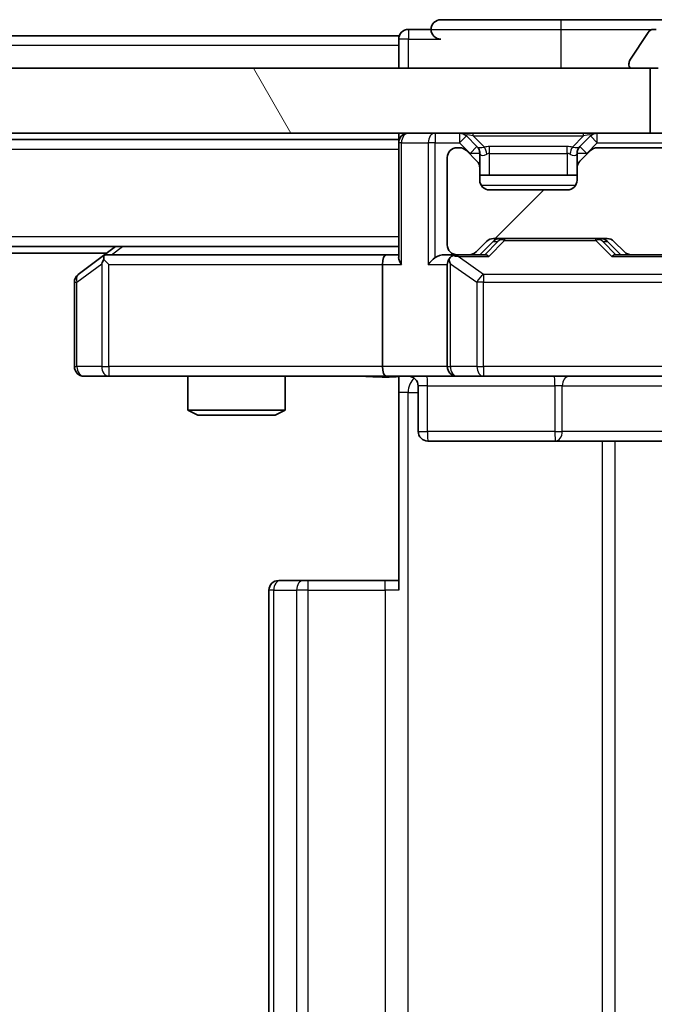
# Model space of a CAD drawing. Units: millimetres. Extents: x 0 to 9640, y 0 to 1546.
# Drawn here: x 2451 to 2471, y 1293 to 1323 of the extents above; entities that cross this region are included whole.
import ezdxf

# ---------------------------------------------------------------- set-up
doc = ezdxf.new("R2010")
doc.units = ezdxf.units.MM
doc.header["$LTSCALE"] = 2.5
doc.layers.get('Defpoints').update_dxf_attribs({"lineweight": 25})
for name, color, linetype, lineweight in [('Dimension (ISO)', 7, 'Continuous', 18), ('Dimension (ISO) @ 1', 7, 'Continuous', 18), ('Hatch (ISO)', 1, 'Continuous', 18), ('Visible (ISO)', 7, 'Continuous', 35), ('Visible Narrow (ISO)', 7, 'Continuous', 25)]:
    doc.layers.add(name, color=color, linetype=linetype, lineweight=lineweight)
doc.styles.add('Note Text (TK)', font='MS PGothic.ttf')
doc.dimstyles.new('Default - Method 1b (TK)', dxfattribs={"dimscale": 2.5, "dimtxt": 2.5, "dimasz": 2.5, "dimexe": 1, "dimexo": 1.5, "dimgap": 1, "dimtad": 1, "dimrnd": 1e-08, "dimdsep": 46, "dimtxsty": 'Note Text (TK)', "dimcen": 0.09, "dimdle": 5, "dimclrd": 100, "dimclre": 100, "dimclrt": 7, "dimadec": 1, "dimazin": 1, "dimtfac": 1, "dimtmove": 0, "dimatfit": 3, "dimfxl": 1, "dimtolj": 1, "dimlwd": -1, "dimlwe": -1, "dimarcsym": 0})

# ---------------------------------------------------------------- blocks, each defined once
blk = doc.blocks.new('*D38')
at = {"layer": 'Defpoints', "color": 0}
for p in [(2462.407, 1312.191), (2462.407, 1201.691), (2566.907, 1201.691)]:
    blk.add_point(p, dxfattribs=at)
at = {"layer": 'Dimension (ISO)', "color": 100}
for p, q in [((2470.657, 1312.191), (2572.407, 1312.191)), ((2566.907, 1298.441), (2566.907, 1215.441)), ((2470.657, 1201.691), (2572.407, 1201.691))]:
    blk.add_line(p, q, dxfattribs=at)
for points in [[(2564.616, 1298.441), (2569.199, 1298.441), (2566.907, 1312.191)], [(2564.616, 1215.441), (2569.199, 1215.441), (2566.907, 1201.691)]]:
    blk.add_solid(points, dxfattribs=at)
at = {"layer": 'Dimension (ISO)', "color": 7, "insert": (2554.532, 1236.472), "char_height": 13.75, "attachment_point": 4, "rotation": 90, "style": 'Note Text (TK)'}
blk.add_mtext('\\A1;110.5', dxfattribs=at)

msp = doc.modelspace()

# ---------------------------------------------------------------- hatches: boundary and pattern name
at = {"layer": 'Hatch (ISO)'}
h = msp.add_hatch(dxfattribs=at)
h.set_pattern_fill('ANSI31', color=256, scale=139.7, angle=75.00018, style=0)
h.set_pattern_definition([(120.0002, (907.75, -44), (-15.12294, -8.7313), [])])
h.paths.add_polyline_path([(2255.033, 1321.6912), (2255.033, 1319.6912), (2470.533, 1319.6912), (2470.533, 1321.6912)])
h = msp.add_hatch(dxfattribs=at)
h.set_pattern_fill('ANSI31', color=256, scale=139.7, style=0)
h.set_pattern_definition([(45, (907.75, -44), (-12.34785, 12.34785), [])])
edge = h.paths.add_edge_path()
edge.add_line((2471.5535, 1315.9412), (2471.5535, 1319.2412))
edge.add_line((2471.5535, 1319.2412), (2468.9073, 1319.2412))
edge.add_ellipse((2468.9073, 1318.9412), major_axis=(-0.3, 0), ratio=1, start_angle=270, end_angle=315)
edge.add_line((2468.6951, 1319.1534), (2468.3709, 1318.8291))
edge.add_ellipse((2468.583, 1318.617), major_axis=(-0.2121, -0.2121), ratio=1, start_angle=270, end_angle=315)
edge.add_line((2468.283, 1318.617), (2468.283, 1318.2412))
edge.add_ellipse((2467.983, 1318.2412), major_axis=(0, -0.3), ratio=1, start_angle=0, end_angle=90, ccw=False)
edge.add_line((2467.983, 1317.9412), (2465.583, 1317.9412))
edge.add_ellipse((2465.583, 1318.2412), major_axis=(-0.3, 0), ratio=1, start_angle=0, end_angle=90, ccw=False)
edge.add_line((2465.283, 1318.2412), (2465.283, 1318.617))
edge.add_ellipse((2464.983, 1318.617), major_axis=(0, 0.3), ratio=1, start_angle=270, end_angle=315)
edge.add_line((2465.1951, 1318.8291), (2464.8709, 1319.1534))
edge.add_ellipse((2464.6587, 1318.9412), major_axis=(-0.2121, 0.2121), ratio=1, start_angle=270, end_angle=315)
edge.add_line((2464.6587, 1319.2412), (2464.583, 1319.2412))
edge.add_ellipse((2464.583, 1318.9412), major_axis=(-0.3, 0), ratio=1, start_angle=270, end_angle=360)
edge.add_line((2464.283, 1318.9412), (2464.283, 1316.2412))
edge.add_ellipse((2464.583, 1316.2412), major_axis=(0, -0.3), ratio=1, start_angle=270, end_angle=360)
edge.add_line((2464.583, 1315.9412), (2464.9587, 1315.9412))
edge.add_ellipse((2464.9587, 1316.2412), major_axis=(0.3, 0), ratio=1, start_angle=270, end_angle=315)
edge.add_line((2465.1709, 1316.0291), (2465.4951, 1316.3534))
edge.add_ellipse((2465.7073, 1316.1412), major_axis=(0.2121, 0.2121), ratio=1, start_angle=45, end_angle=90, ccw=False)
edge.add_line((2465.7073, 1316.4412), (2469.2087, 1316.4412))
edge.add_ellipse((2469.2087, 1316.1412), major_axis=(0.3, 0), ratio=1, start_angle=45, end_angle=90, ccw=False)
edge.add_line((2469.4209, 1316.3534), (2469.7451, 1316.0291))
edge.add_ellipse((2469.9573, 1316.2412), major_axis=(0.2121, -0.2121), ratio=1, start_angle=270, end_angle=315)
edge.add_line((2469.9573, 1315.9412), (2471.5535, 1315.9412))

# ---------------------------------------------------------------- linework, layer by layer
at = {"layer": 'Visible (ISO)'}
for p, q in [((2467.783, 1323.1912), (2464.083, 1323.1912)), ((2483.083, 1323.1912), (2467.783, 1323.1912)), ((2463.783, 1322.8912), (2463.083, 1322.8912)), ((2470.7229, 1322.8912), (2470.6415, 1322.8912)), ((2462.783, 1322.6912), (2262.783, 1322.6912)), ((2462.783, 1322.3912), (2462.783, 1322.6912)), ((2470.4738, 1322.8002), (2469.9153, 1321.9409)), ((2462.783, 1322.3912), (2462.783, 1321.6912)), ((2470.533, 1321.6912), (2255.033, 1321.6912)), ((2469.883, 1321.8319), (2469.883, 1321.7912)), ((2469.983, 1321.6912), (2470.783, 1321.6912)), ((2470.533, 1319.6912), (2470.533, 1321.6912)), ((2255.033, 1319.6912), (2470.533, 1319.6912)), ((2462.783, 1319.4912), (2262.783, 1319.4912)), ((2462.783, 1319.6912), (2462.783, 1319.4912)), ((2462.783, 1319.3912), (2462.783, 1319.4912)), ((2465.1951, 1319.2791), (2464.8709, 1319.6034)), ((2468.6951, 1319.6034), (2468.3709, 1319.2791)), ((2471.283, 1319.6912), (2470.533, 1319.6912)), ((2462.783, 1319.3912), (2462.783, 1315.8534)), ((2464.6587, 1319.2412), (2464.583, 1319.2412)), ((2465.2156, 1319.2587), (2465.1951, 1319.2791)), ((2468.3709, 1319.2791), (2468.3504, 1319.2587)), ((2471.5535, 1319.2412), (2468.9073, 1319.2412)), ((2464.283, 1318.9412), (2464.283, 1316.2412)), ((2465.1951, 1318.8291), (2464.8709, 1319.1534)), ((2465.283, 1318.617), (2465.283, 1319.067)), ((2468.283, 1319.067), (2468.283, 1318.617)), ((2468.6951, 1319.1534), (2468.3709, 1318.8291)), ((2465.283, 1318.2412), (2465.283, 1318.617)), ((2468.283, 1318.617), (2468.283, 1318.2412)), ((2468.283, 1318.3912), (2465.283, 1318.3912)), ((2467.983, 1317.9412), (2465.583, 1317.9412)), ((2462.783, 1316.1912), (2262.783, 1316.1912)), ((2454.0497, 1316.1912), (2453.6363, 1315.8812)), ((2465.1709, 1316.0291), (2465.4951, 1316.3534)), ((2465.283, 1315.9412), (2465.6951, 1316.3533)), ((2465.7073, 1316.4412), (2469.2087, 1316.4412)), ((2469.2209, 1316.3533), (2469.633, 1315.9412)), ((2469.4209, 1316.3534), (2469.7451, 1316.0291)), ((2453.783, 1315.9912), (2271.783, 1315.9912)), ((2453.6363, 1315.8812), (2452.903, 1315.3312)), ((2462.4073, 1315.9412), (2453.8163, 1315.9412)), ((2462.783, 1315.9412), (2462.4073, 1315.9412)), ((2464.583, 1315.9412), (2464.2073, 1315.9412)), ((2464.583, 1315.9412), (2464.9587, 1315.9412)), ((2465.4591, 1315.9412), (2464.9587, 1315.9412)), ((2469.9573, 1315.9412), (2469.4569, 1315.9412)), ((2469.9573, 1315.9412), (2471.5535, 1315.9412)), ((2453.8464, 1315.6412), (2453.6908, 1315.7968)), ((2462.283, 1315.6412), (2462.283, 1312.4912)), ((2464.283, 1315.6412), (2464.283, 1312.4912)), ((2452.783, 1315.0912), (2452.783, 1312.4912)), ((2453.083, 1312.1912), (2453.8464, 1312.1912)), ((2453.8464, 1312.1912), (2462.4073, 1312.1912)), ((2456.283, 1312.1912), (2456.283, 1311.1446)), ((2459.283, 1312.1912), (2459.283, 1311.1446)), ((2464.583, 1312.1912), (2462.4073, 1312.1912)), ((2462.783, 1312.1835), (2462.783, 1311.6912)), ((2464.583, 1312.1912), (2465.4012, 1312.1912)), ((2465.4012, 1312.1912), (2476.5976, 1312.1912)), ((2462.783, 1305.5912), (2462.783, 1311.6912)), ((2463.3843, 1311.8912), (2463.3843, 1310.4912)), ((2456.283, 1311.1446), (2459.283, 1311.1446)), ((2456.5897, 1310.9912), (2456.283, 1311.1446)), ((2458.9763, 1310.9912), (2456.5897, 1310.9912)), ((2458.9763, 1310.9912), (2459.283, 1311.1446)), ((2463.6843, 1310.1912), (2467.6139, 1310.1912)), ((2467.6139, 1310.1912), (2471.2885, 1310.1912)), ((2459.083, 1305.8912), (2459.1416, 1305.8912)), ((2459.8487, 1305.8912), (2459.1416, 1305.8912)), ((2459.8487, 1305.8912), (2459.9901, 1305.8912)), ((2462.3688, 1305.8912), (2459.9901, 1305.8912)), ((2462.3688, 1305.8912), (2462.783, 1305.8912)), ((2458.783, 1305.5912), (2458.783, 1208.2912))]:
    msp.add_line(p, q, dxfattribs=at)
for centre, radius, start, end in [((2464.083, 1322.8912), 0.3, 90, 180), ((2463.083, 1322.5912), 0.3, 90, 180), ((2464.083, 1322.8912), 0.3, 180, 270), ((2470.6415, 1322.6912), 0.2, 90, 146.97613), ((2470.083, 1321.8319), 0.2, 146.97613, 180), ((2469.983, 1321.7912), 0.1, 180, 270), ((2463.083, 1319.3912), 0.3, 90, 180), ((2464.6587, 1319.3912), 0.3, 45, 90), ((2468.9073, 1319.3912), 0.3, 90, 135), ((2464.583, 1318.9412), 0.3, 90, 180), ((2464.6587, 1318.9412), 0.3, 45, 90), ((2464.983, 1319.067), 0.3, 0, 45), ((2468.583, 1319.067), 0.3, 135, 180), ((2468.9073, 1318.9412), 0.3, 90, 135), ((2464.983, 1318.617), 0.3, 0, 45), ((2468.583, 1318.617), 0.3, 135, 180), ((2465.583, 1318.2412), 0.3, 180, 270), ((2467.983, 1318.2412), 0.3, 270, 0), ((2464.583, 1316.2412), 0.3, 180, 270), ((2465.7073, 1316.1412), 0.3, 90, 135), ((2469.2087, 1316.1412), 0.3, 45, 90), ((2453.8163, 1315.6412), 0.3, 113.43798, 126.8699), ((2453.8163, 1315.6412), 0.3, 90, 113.43798), ((2464.583, 1315.6412), 0.3, 90, 113.43798), ((2464.9587, 1316.2412), 0.3, 270, 315), ((2469.9573, 1316.2412), 0.3, 225, 270), ((2464.583, 1315.6412), 0.3, 148.75555, 180), ((2453.083, 1315.0912), 0.3, 126.8699, 180), ((2453.083, 1312.4912), 0.3, 180, 270), ((2464.583, 1312.4912), 0.3, 180, 270), ((2463.0843, 1311.8912), 0.3, 0, 90), ((2463.6843, 1310.4912), 0.3, 180, 270), ((2459.083, 1305.5912), 0.3, 90, 180)]:
    msp.add_arc(centre, radius, start, end, dxfattribs=at)
for centre, major_axis, ratio, start_param, end_param in [((2465.9073, 1316.1412), (-0.3, 0), 0.9998508, 4.712389, 5.4978618), ((2469.0087, 1316.1412), (0.3, 0), 0.9998508, 0.7853235, 1.5707963), ((2462.4073, 1315.6412), (0, -0.3), 0.4142136, 3.1415927, 4.712389), ((2463.083, 1315.6412), (-0.2772, 0.2772), 0.4142136, 0.3926991, 1.1780972), ((2463.9073, 1315.6412), (-0.2772, -0.2772), 0.4142136, 4.3196899, 5.1050881), ((2464.2073, 1315.6412), (-0.4243, 0), 0.7071068, 4.712389, 5.4977871), ((2464.6152, 1315.6412), (-0.6487, 0.2044), 0.3384375, 4.8186392, 5.0530703), ((2465.5622, 1315.6412), (0.1246, -0.2958), 0.4004104, 2.3310669, 2.974568), ((2469.3538, 1315.6412), (-0.1246, -0.2958), 0.4004104, 3.3086173, 3.9521184), ((2453.8464, 1315.6638), (0.2411, 0.4823), 0.3700244, 1.4790131, 1.7537399), ((2464.583, 1315.6638), (-0.2515, 0.483), 0.3384375, 1.1216156, 1.3963425), ((2462.4073, 1312.4912), (0, -0.3), 0.4142136, 4.712389, 6.2831853)]:
    msp.add_ellipse(centre, major_axis=major_axis, ratio=ratio, start_param=start_param, end_param=end_param, dxfattribs=at)
for points, knots in [([(2453.697, 1315.9165), (2453.696, 1315.9141), (2453.6951, 1315.9115), (2453.6899, 1315.8943), (2453.6874, 1315.8749), (2453.6869, 1315.8377), (2453.6883, 1315.8168), (2453.6908, 1315.7968)], [0.381031219, 0.381031219, 0.381031219, 0.381031219, 0.382741903, 0.382741903, 0.391761654, 0.391761654, 0.398553638, 0.398553638, 0.398553638, 0.398553638]), ([(2464.4637, 1315.9165), (2464.4574, 1315.9137), (2464.4513, 1315.9109), (2464.4188, 1315.8941), (2464.3897, 1315.8726), (2464.3535, 1315.8357), (2464.3384, 1315.816), (2464.3265, 1315.7968)], [0.250886757, 0.250886757, 0.250886757, 0.250886757, 0.252877969, 0.252877969, 0.261958418, 0.261958418, 0.268388032, 0.268388032, 0.268388032, 0.268388032]), ([(2462.783, 1312.1794), (2462.5897, 1312.1694), (2462.396, 1312.1631), (2462.0085, 1312.1741), (2461.8146, 1312.1912), (2461.6204, 1312.1912)], [0, 0, 0, 0, 0.05805073, 0.05805073, 0.11630897, 0.11630897, 0.11630897, 0.11630897])]:
    msp.add_open_spline(points, degree=3, knots=knots, dxfattribs=at)
at = {"layer": 'Visible Narrow (ISO)'}
for p, q in [((2467.783, 1323.1912), (2467.783, 1322.8912)), ((2463.083, 1322.8912), (2463.083, 1322.5912)), ((2463.783, 1322.8912), (2467.783, 1322.8912)), ((2467.783, 1322.8912), (2467.783, 1321.6912)), ((2467.783, 1322.8912), (2470.6415, 1322.8912)), ((2463.083, 1322.5912), (2462.783, 1322.5912)), ((2463.083, 1322.5912), (2464.083, 1322.5912)), ((2463.083, 1321.6912), (2463.083, 1322.5912)), ((2462.783, 1322.3912), (2262.783, 1322.3912)), ((2463.9073, 1319.6912), (2463.9073, 1319.3912)), ((2464.6587, 1319.6912), (2464.6587, 1319.3912)), ((2464.8709, 1319.6034), (2464.6587, 1319.3912)), ((2465.083, 1319.6034), (2465.083, 1319.6912)), ((2465.083, 1319.6034), (2465.4277, 1319.2587)), ((2465.083, 1319.6034), (2468.483, 1319.6034)), ((2468.483, 1319.6034), (2468.1383, 1319.2587)), ((2468.483, 1319.6034), (2468.483, 1319.6912)), ((2468.9073, 1319.3912), (2468.6951, 1319.6034)), ((2468.9073, 1319.3912), (2468.9073, 1319.6912)), ((2462.783, 1319.1912), (2262.783, 1319.1912)), ((2462.8709, 1319.3912), (2462.783, 1319.3912)), ((2462.8709, 1319.3912), (2463.6951, 1319.3912)), ((2462.8709, 1315.6412), (2462.8709, 1319.3912)), ((2463.9073, 1319.3912), (2463.6951, 1319.3912)), ((2463.6951, 1319.3912), (2463.6951, 1315.6412)), ((2463.9073, 1319.3912), (2464.6587, 1319.3912)), ((2463.9073, 1315.8534), (2463.9073, 1319.3912)), ((2464.6587, 1319.3912), (2464.983, 1319.067)), ((2464.983, 1319.067), (2465.1951, 1319.2791)), ((2465.583, 1319.067), (2465.583, 1319.2791)), ((2467.983, 1319.2791), (2465.583, 1319.2791)), ((2467.983, 1319.067), (2467.983, 1319.2791)), ((2468.3709, 1319.2791), (2468.583, 1319.067)), ((2468.583, 1319.067), (2468.9073, 1319.3912)), ((2468.9073, 1319.3912), (2471.283, 1319.3912)), ((2464.983, 1319.067), (2464.983, 1319.0412)), ((2465.283, 1319.067), (2464.983, 1319.067)), ((2465.283, 1319.067), (2465.2932, 1319.0465)), ((2465.583, 1319.067), (2467.983, 1319.067)), ((2465.583, 1318.3912), (2465.583, 1319.067)), ((2467.983, 1319.067), (2467.983, 1318.3912)), ((2468.2728, 1319.0465), (2468.283, 1319.067)), ((2468.583, 1319.067), (2468.283, 1319.067)), ((2468.583, 1319.0412), (2468.583, 1319.067)), ((2465.3232, 1318.0912), (2468.2428, 1318.0912)), ((2462.783, 1316.4912), (2262.783, 1316.4912)), ((2453.9298, 1315.9412), (2454.2632, 1316.1912)), ((2465.8386, 1316.3533), (2465.436, 1315.9412)), ((2465.5622, 1315.8812), (2466.0507, 1316.3812)), ((2465.6951, 1316.3533), (2465.8386, 1316.3533)), ((2466.0507, 1316.4412), (2466.0507, 1316.3812)), ((2466.0507, 1316.3812), (2468.8653, 1316.3812)), ((2468.8653, 1316.3812), (2468.8653, 1316.4412)), ((2468.8653, 1316.3812), (2469.3538, 1315.8812)), ((2469.48, 1315.9412), (2469.0774, 1316.3533)), ((2469.0774, 1316.3533), (2469.2209, 1316.3533)), ((2464.6152, 1315.8812), (2465.5622, 1315.8812)), ((2465.4012, 1315.3312), (2464.6152, 1315.8812)), ((2469.3538, 1315.8812), (2476.2122, 1315.8812)), ((2452.8636, 1315.0912), (2453.627, 1315.6638)), ((2453.627, 1315.6638), (2453.627, 1312.4912)), ((2453.8464, 1315.6412), (2462.283, 1315.6412)), ((2453.8464, 1312.4912), (2453.8464, 1315.6412)), ((2462.283, 1315.6412), (2462.8709, 1315.6412)), ((2463.6951, 1315.6412), (2464.283, 1315.6412)), ((2464.3783, 1315.6638), (2465.1966, 1315.0912)), ((2464.3783, 1312.4912), (2464.3783, 1315.6638)), ((2465.4012, 1315.3312), (2465.4012, 1315.0912)), ((2476.5976, 1315.3312), (2465.4012, 1315.3312)), ((2452.783, 1315.0912), (2452.8636, 1315.0912)), ((2452.8636, 1312.4912), (2452.8636, 1315.0912)), ((2465.4012, 1315.0912), (2465.1966, 1315.0912)), ((2465.1966, 1315.0912), (2465.1966, 1312.4912)), ((2465.4012, 1312.4912), (2465.4012, 1315.0912)), ((2465.4012, 1315.0912), (2476.5976, 1315.0912)), ((2452.783, 1312.4912), (2452.8636, 1312.4912)), ((2453.627, 1312.4912), (2452.8636, 1312.4912)), ((2453.627, 1312.4912), (2453.8464, 1312.4912)), ((2462.283, 1312.4912), (2453.8464, 1312.4912)), ((2453.8464, 1312.4912), (2453.8464, 1312.1912)), ((2464.283, 1312.4912), (2462.283, 1312.4912)), ((2464.283, 1312.4912), (2464.3783, 1312.4912)), ((2465.1966, 1312.4912), (2464.3783, 1312.4912)), ((2465.1966, 1312.4912), (2465.4012, 1312.4912)), ((2465.4012, 1312.4912), (2465.4012, 1312.1912)), ((2476.5976, 1312.4912), (2465.4012, 1312.4912)), ((2463.0759, 1311.6912), (2462.783, 1311.6912)), ((2463.0759, 1202.1912), (2463.0759, 1311.6912)), ((2463.0759, 1311.6912), (2463.3843, 1311.6912)), ((2463.6712, 1311.8912), (2463.3843, 1311.8912)), ((2463.6712, 1311.8912), (2467.6009, 1311.8912)), ((2463.6712, 1310.4912), (2463.6712, 1311.8912)), ((2467.8261, 1311.8912), (2467.6009, 1311.8912)), ((2467.6009, 1311.8912), (2467.6009, 1310.4912)), ((2467.8261, 1311.8912), (2470.9885, 1311.8912)), ((2467.8261, 1310.4912), (2467.8261, 1311.8912)), ((2463.3843, 1310.4912), (2463.6712, 1310.4912)), ((2467.6009, 1310.4912), (2463.6712, 1310.4912)), ((2467.6009, 1310.4912), (2467.8261, 1310.4912)), ((2470.9885, 1310.4912), (2467.8261, 1310.4912)), ((2469.0539, 1310.1912), (2469.0539, 1203.6912)), ((2469.4582, 1203.6912), (2469.4582, 1310.1912)), ((2459.9901, 1305.5912), (2459.9901, 1305.8912)), ((2462.3688, 1305.5912), (2462.3688, 1305.8912)), ((2458.9294, 1305.5912), (2458.783, 1305.5912)), ((2458.9294, 1208.2912), (2458.9294, 1305.5912)), ((2458.9294, 1305.5912), (2459.6365, 1305.5912)), ((2459.6365, 1305.5912), (2459.6365, 1208.2912)), ((2459.9901, 1305.5912), (2459.6365, 1305.5912)), ((2459.9901, 1208.2912), (2459.9901, 1305.5912)), ((2459.9901, 1305.5912), (2462.3688, 1305.5912)), ((2462.3688, 1305.5912), (2462.3688, 1208.2912)), ((2462.783, 1305.5912), (2462.3688, 1305.5912))]:
    msp.add_line(p, q, dxfattribs=at)
for centre, radius, start, end in [((2465.583, 1318.6791), 0.6, 90, 105), ((2467.983, 1318.6791), 0.6, 75, 90), ((2468.8653, 1316.1412), 0.3, 45, 90.00428)]:
    msp.add_arc(centre, radius, start, end, dxfattribs=at)
for centre, major_axis, ratio, start_param, end_param in [((2463.083, 1319.3912), (0, 0.3), 0.7071068, 0, 1.5707963), ((2463.9073, 1319.3912), (0, 0.3), 0.7071068, 0, 1.5707963), ((2465.5073, 1319.3912), (-0.6476, 0.2345), 0.1095524, 5.465756, 6.5129536), ((2468.0587, 1319.3912), (0.6476, 0.2345), 0.1095524, 6.053417, 7.1006146), ((2465.0034, 1319.0465), (0.2121, 0.2121), 0.9351131, 5.4642684, 6.2831853), ((2465.583, 1319.3155), (-0.3688, -0.0542), 0.100173, 0.0743487, 1.1215463), ((2465.4277, 1319.0465), (0.0776, -0.2898), 0.2505628, 1.5037588, 2.3226757), ((2468.1383, 1319.0465), (-0.0776, -0.2898), 0.2505628, 3.9605096, 4.7794265), ((2467.983, 1319.3155), (-0.3688, 0.0542), 0.100173, 2.0200464, 3.0672439), ((2468.5625, 1319.0465), (-0.2121, 0.2121), 0.9351131, 0, 0.8189169), ((2465.583, 1319.3155), (-0.2751, -0.289), 0.4138619, 6.1349654, 7.1821629), ((2465.583, 1318.467), (0, 0.6), 0.5, 0, 0.2617994), ((2467.983, 1318.467), (0, 0.6), 0.5, 6.0213859, 6.2831853), ((2467.983, 1319.3155), (0.2751, -0.289), 0.4138619, 5.3842077, 6.4314052), ((2466.0507, 1316.1412), (0, 0.3), 0.9998508, 0, 0.7854728), ((2466.0507, 1316.1412), (-0.2146, 0.2096), 0.6901674, 5.305635, 6.266302), ((2468.8653, 1316.1412), (0.2146, 0.2096), 0.6901674, 0.0168833, 0.9775503), ((2453.083, 1315.0912), (-0.18, 0.24), 0.6509254, 0, 1.116638), ((2465.4012, 1315.0912), (-0.172, -0.2458), 0.6073134, 3.9975941, 5.1142321), ((2453.083, 1312.4912), (0, -0.3), 0.7311768, 4.712389, 6.2831853), ((2453.8464, 1312.4912), (0, -0.3), 0.7311768, 4.712389, 6.2831853), ((2464.583, 1312.4912), (0, -0.3), 0.682188, 4.712389, 6.2831853), ((2465.4012, 1312.4912), (0, -0.3), 0.682188, 4.712389, 6.2831853), ((2463.4294, 1311.6912), (0, -0.5), 0.7071068, 3.6320888, 4.712389), ((2463.6581, 1311.8912), (0, 0.3), 0.0436194, 4.712389, 6.2831853), ((2467.5878, 1311.8912), (0, 0.3), 0.0436194, 4.712389, 6.2831853), ((2468.0382, 1311.8912), (0, 0.3), 0.7071068, 0, 1.5707963), ((2463.6843, 1310.4912), (0, -0.3), 0.0436194, 4.712389, 6.2831853), ((2467.6139, 1310.4912), (0, -0.3), 0.0436194, 4.712389, 6.2831853), ((2467.6139, 1310.4912), (0, -0.3), 0.7071068, 0, 1.5707963), ((2459.1416, 1305.5912), (0, 0.3), 0.7071068, 0, 1.5707963), ((2459.8487, 1305.5912), (0, 0.3), 0.7071068, 0, 1.5707963)]:
    msp.add_ellipse(centre, major_axis=major_axis, ratio=ratio, start_param=start_param, end_param=end_param, dxfattribs=at)
msp.add_open_spline([(2462.783, 1312.1835), (2462.6771, 1312.1801), (2462.4514, 1312.1734), (2462.0433, 1312.1781), (2461.7711, 1312.1912), (2461.6204, 1312.1912)], degree=3, knots=[-0.11479384, -0.11479384, -0.11479384, -0.11479384, -0.08309873, -0.04985924, 0, 0, 0, 0], dxfattribs=at)

# ---------------------------------------------------------------- dimensions: what is measured, and where the dimension line sits
at = {"layer": 'Dimension (ISO) @ 1', "color": 100}
dim = msp.add_linear_dim(base=(2566.9073, 1201.6912), p1=(2462.4073, 1312.1912), p2=(2462.4073, 1201.6912), angle=270, dimstyle='Default - Method 1b (TK)', override={"dimscale": 1, "dimtxt": 13.75, "dimasz": 13.75, "dimexe": 5.5, "dimexo": 8.25, "dimgap": 5.5, "dimdec": 2, "dimcen": 0.495, "dimtol": 0, "dimlim": 0, "dimtp": 0, "dimtm": 0, "dimtdec": 2, "dimtix": 0, "dimtofl": 0, "dimtmove": 0, "dimatfit": 1}, dxfattribs=at)
dim.commit()
dim.dimension.update_dxf_attribs({"geometry": '*D38', "text_midpoint": (2566.9073, 1256.9412), "dimtype": 128})

doc.saveas('drawing.dxf')
